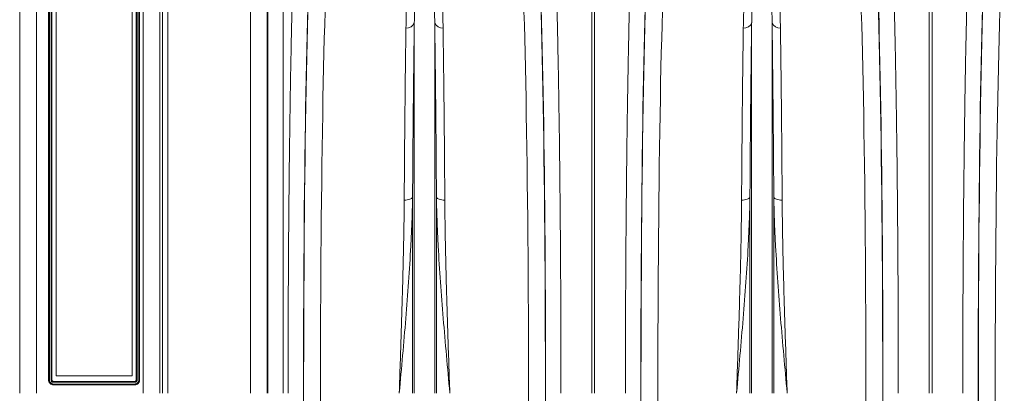
# Model space of a CAD drawing. Units: millimetres. Extents: x 0 to 8400, y 0 to 5940.
# Drawn here: x 3175 to 3759, y 3225 to 3447 of the extents above; entities that cross this region are included whole.
import ezdxf

# ---------------------------------------------------------------- set-up
doc = ezdxf.new("R2010")
doc.units = ezdxf.units.MM
doc.linetypes.add('SLD-Solid', pattern=[0])
doc.layers.add('ACO_DRAINAGE', color=7, linetype='SLD-Solid')

# ---------------------------------------------------------------- blocks, each defined once
blk = doc.blocks.new('ACO - 32946 32948 - FRONT')
at = {"layer": 'ACO_DRAINAGE', "linetype": 'SLD-Solid', "lineweight": 18}
for p, q in [((0, 1066), (0, 683)), ((63.12, 683), (63.12, 1066)), ((73.09, 1056.87), (73.09, 683)), ((-10, 683), (-10, 1056)), ((74.76, 683), (74.76, 1037.73)), ((77.75, 1034.99), (77.75, 683)), ((126.81, 683), (126.81, 1023.36)), ((136.77, 1003.36), (136.77, 683)), ((137.14, 683), (137.14, 986.86)), ((146.23, 978.7), (146.23, 683)), ((329.13, 683), (329.13, 979.91)), ((330.87, 979.91), (330.87, 683)), ((529.13, 683), (529.13, 979.91)), ((530.87, 979.91), (530.87, 683)), ((7.12, 691.01), (7.12, 920.67)), ((7.62, 920.98), (7.62, 691.02)), ((8.62, 691.02), (8.62, 920.98)), ((9.12, 920.67), (9.12, 691.01)), ((59.12, 691.01), (59.12, 920.67)), ((59.62, 920.98), (59.62, 691.02)), ((60.62, 691.02), (60.62, 920.98)), ((61.12, 920.67), (61.12, 691.01)), ((11.62, 693.35), (11.62, 915.95)), ((56.62, 693.35), (56.62, 915.95)), ((223.95, 683), (223.95, 902.56)), ((236.05, 683), (236.05, 902.56)), ((423.95, 683), (423.95, 902.56)), ((436.05, 683), (436.05, 902.56)), ((218.86, 797.6), (217.97, 797.58)), ((219.73, 797.69), (218.86, 797.6)), ((220.54, 797.83), (219.73, 797.69)), ((221.26, 798.03), (220.54, 797.83)), ((221.88, 798.27), (221.26, 798.03)), ((222.37, 798.54), (221.88, 798.27)), ((222.73, 798.85), (222.37, 798.54)), ((222.92, 799.18), (222.73, 798.85)), ((222.92, 683), (222.92, 799.18)), ((237.08, 683), (237.08, 799.18)), ((237.08, 799.18), (237.27, 798.85)), ((237.27, 798.85), (237.63, 798.54)), ((237.63, 798.54), (238.12, 798.27)), ((238.12, 798.27), (238.74, 798.03)), ((238.74, 798.03), (239.46, 797.83)), ((239.46, 797.83), (240.27, 797.69)), ((240.27, 797.69), (241.14, 797.6)), ((241.14, 797.6), (242.03, 797.58)), ((418.86, 797.6), (417.97, 797.58)), ((419.73, 797.69), (418.86, 797.6)), ((420.54, 797.83), (419.73, 797.69)), ((421.26, 798.03), (420.54, 797.83)), ((421.88, 798.27), (421.26, 798.03)), ((422.37, 798.54), (421.88, 798.27)), ((422.73, 798.85), (422.37, 798.54)), ((422.92, 799.18), (422.73, 798.85)), ((422.92, 683), (422.92, 799.18)), ((437.08, 683), (437.08, 799.18)), ((437.08, 799.18), (437.27, 798.85)), ((437.27, 798.85), (437.63, 798.54)), ((437.63, 798.54), (438.12, 798.27)), ((438.12, 798.27), (438.74, 798.03)), ((438.74, 798.03), (439.46, 797.83)), ((439.46, 797.83), (440.27, 797.69)), ((440.27, 797.69), (441.14, 797.6)), ((441.14, 797.6), (442.03, 797.58)), ((7.12, 691.01), (7.12, 691)), ((10.12, 690.01), (58.12, 690.01)), ((58.12, 689.52), (10.12, 689.52)), ((56.62, 693.35), (11.62, 693.35)), ((56.62, 693.35), (11.62, 693.35)), ((11.62, 693.35), (11.62, 693.35)), ((56.62, 693.35), (56.62, 693.35)), ((61.12, 691.01), (61.12, 691)), ((58.12, 688.01), (10.12, 688.01)), ((10.12, 688.01), (10.12, 688)), ((58.12, 688), (10.12, 688)), ((10.12, 688.51), (58.12, 688.51)), ((58.12, 688.01), (58.12, 688))]:
    blk.add_line(p, q, dxfattribs=at)
for centre, start, end in [((219.55, 904.18), 263.20729, 339.78475), ((240.45, 904.18), 200.21531, 276.79327), ((419.55, 904.18), 263.20745, 339.78397), ((440.45, 904.18), 200.21572, 276.79286)]:
    blk.add_arc(centre, 4.69, start, end, dxfattribs=at)
for centre, major_axis, ratio, start_param, end_param in [((166.62, 683), (0, 316), 0.026208, 0.355335, 1.570796), ((293.39, 683), (0, 316), 0.026186, 4.712389, 5.927704), ((366.61, 683), (0, 316), 0.026186, 0.355482, 1.570796), ((493.39, 683), (0, 316), 0.026186, 4.712389, 5.927704), ((566.61, 683), (0, 316), 0.026186, 0.355482, 1.570796), ((166.58, 683), (0, 318.63), 0.026208, 0.455343, 1.570796), ((176.61, 683), (0, 306), 0.027065, 0.355335, 1.570796), ((283.39, 683), (0, 306), 0.027042, 4.712389, 5.927704), ((293.42, 683), (0, 318.64), 0.026186, 4.712389, 5.827841), ((366.58, 683), (0, 318.64), 0.026186, 0.455345, 1.570796), ((376.61, 683), (0, 306), 0.027042, 0.355482, 1.570796), ((483.39, 683), (0, 306), 0.027042, 4.712389, 5.927704), ((493.42, 683), (0, 318.64), 0.026186, 4.712389, 5.827841), ((566.58, 683), (0, 318.64), 0.026186, 0.455345, 1.570796), ((576.61, 683), (0, 306), 0.027042, 0.355482, 1.570796), ((177.31, 683), (0, 728.02), 0.026208, 1.570796, 1.797397), ((182.34, 683), (0, 916), 0.026208, 1.570796, 1.75032), ((192.34, 683), (0, 906), 0.026498, 1.570796, 1.75032), ((267.68, 683), (0, 906), 0.026475, 4.068888, 4.712389), ((277.68, 683), (0, 916), 0.026186, 4.068888, 4.712389), ((282.7, 683), (0, 728.02), 0.026186, 4.691702, 4.712389), ((377.3, 683), (0, 728.02), 0.026186, 1.570796, 1.591483), ((382.32, 683), (0, 916), 0.026186, 1.570796, 2.214297), ((392.32, 683), (0, 906), 0.026475, 1.570796, 2.214297), ((467.68, 683), (0, 906), 0.026475, 4.532874, 4.712389), ((482.7, 683), (0, 728.02), 0.026186, 4.4858, 4.712389), ((477.68, 683), (0, 916), 0.026186, 4.532874, 4.712389), ((577.3, 683), (0, 728.02), 0.026186, 1.570796, 1.797386), ((582.32, 683), (0, 916), 0.026186, 1.570796, 1.750311), ((592.32, 683), (0, 906), 0.026475, 1.570796, 1.750311)]:
    blk.add_ellipse(centre, major_axis=major_axis, ratio=ratio, start_param=start_param, end_param=end_param, dxfattribs=at)
for points, knots in [([(149.11, 683), (149.11, 689.67), (149.12, 703.07), (149.17, 723.13), (149.24, 743.11), (149.35, 762.87), (149.49, 781.75), (149.65, 799.72), (149.83, 816.8), (150.03, 833.48), (150.26, 849.7), (150.51, 865.36), (150.78, 880.43), (151.07, 894.86), (151.38, 908.63), (151.72, 921.72), (152.07, 934.07), (152.43, 945.61), (152.79, 955.58), (153.13, 964.12), (153.45, 971.48), (153.68, 975.9), (153.79, 978.11)], [0, 0, 0, 0, 0.054597, 0.109661, 0.16483, 0.219999, 0.275063, 0.325328, 0.375751, 0.426255, 0.476759, 0.527182, 0.577447, 0.627713, 0.678137, 0.728643, 0.779148, 0.829572, 0.879839, 0.919886, 0.959953, 1, 1, 1, 1]), ([(306.22, 978.11), (306.37, 975.07), (306.67, 968.97), (307.11, 958.42), (307.53, 946.88), (307.93, 934.33), (308.3, 921.23), (308.64, 907.7), (308.95, 893.84), (309.24, 879.31), (309.51, 864.16), (309.76, 848.46), (309.99, 832.27), (310.19, 815.59), (310.36, 798.47), (310.52, 780.96), (310.64, 763.14), (310.75, 745.1), (310.82, 728.13), (310.86, 712.3), (310.89, 697.67), (310.89, 687.89), (310.89, 683)], [0, 0, 0, 0, 0.054597, 0.109661, 0.164829, 0.219996, 0.27506, 0.325336, 0.375771, 0.426286, 0.476801, 0.527235, 0.577511, 0.627786, 0.678218, 0.728732, 0.779246, 0.829679, 0.879953, 0.919962, 0.959991, 1, 1, 1, 1]), ([(349.11, 683), (349.11, 689.67), (349.12, 703.07), (349.17, 723.13), (349.24, 743.11), (349.35, 762.87), (349.49, 781.75), (349.65, 799.72), (349.83, 816.8), (350.03, 833.48), (350.26, 849.7), (350.51, 865.36), (350.78, 880.43), (351.07, 894.86), (351.38, 908.63), (351.71, 921.72), (352.06, 934.07), (352.43, 945.61), (352.79, 955.58), (353.13, 964.12), (353.45, 971.48), (353.67, 975.9), (353.78, 978.11)], [0, 0, 0, 0, 0.054597, 0.109661, 0.16483, 0.219999, 0.275063, 0.325328, 0.375751, 0.426255, 0.476759, 0.527182, 0.577447, 0.627714, 0.678138, 0.728643, 0.779149, 0.829573, 0.87984, 0.919886, 0.959953, 1, 1, 1, 1]), ([(506.22, 978.11), (506.37, 975.07), (506.67, 968.97), (507.11, 958.42), (507.53, 946.88), (507.93, 934.33), (508.3, 921.23), (508.64, 907.7), (508.95, 893.84), (509.24, 879.31), (509.51, 864.16), (509.76, 848.46), (509.99, 832.27), (510.19, 815.59), (510.36, 798.47), (510.52, 780.96), (510.64, 763.14), (510.75, 745.1), (510.82, 728.13), (510.86, 712.3), (510.89, 697.67), (510.89, 687.89), (510.89, 683)], [0, 0, 0, 0, 0.0545969, 0.1096606, 0.1648285, 0.2199964, 0.27506, 0.3253361, 0.3757706, 0.4262858, 0.4768009, 0.5272353, 0.5775113, 0.6277856, 0.6782185, 0.7287321, 0.7792458, 0.8296786, 0.8799529, 0.919962, 0.9599909, 1, 1, 1, 1]), ([(549.11, 683), (549.11, 689.67), (549.12, 703.07), (549.17, 723.13), (549.24, 743.11), (549.35, 762.87), (549.49, 781.75), (549.65, 799.72), (549.83, 816.8), (550.03, 833.48), (550.26, 849.7), (550.51, 865.36), (550.78, 880.43), (551.07, 894.86), (551.38, 908.63), (551.71, 921.72), (552.06, 934.07), (552.43, 945.61), (552.79, 955.58), (553.13, 964.12), (553.45, 971.48), (553.67, 975.9), (553.78, 978.11)], [0, 0, 0, 0, 0.054597, 0.109661, 0.16483, 0.219999, 0.275063, 0.325328, 0.375751, 0.426255, 0.476759, 0.527182, 0.577447, 0.627714, 0.678138, 0.728643, 0.779149, 0.829573, 0.87984, 0.919886, 0.959953, 1, 1, 1, 1]), ([(219, 899.52), (219.04, 902.11), (219.14, 907.29), (219.41, 915.35), (219.82, 923.68), (220.5, 932.16), (221.35, 940.13), (222.57, 947.56), (224.22, 952.96), (225.77, 956.69), (227.05, 958.53), (228.31, 959.64), (229.18, 960.01), (229.69, 960.11), (230.12, 960.12), (230.55, 960.07), (231.04, 959.93), (231.64, 959.62), (232.24, 959.16), (233.18, 958.18), (234.51, 956.1), (236.09, 952.14), (237.55, 946.45), (238.68, 939.42), (239.56, 931.73), (240.19, 923.36), (240.6, 915.12), (240.87, 907.17), (240.96, 902.07), (241, 899.52)], [0, 0, 0, 0, 0.051505, 0.10301, 0.168397, 0.233784, 0.299876, 0.366003, 0.432016, 0.457021, 0.48192, 0.492896, 0.496512, 0.498669, 0.500535, 0.502389, 0.504824, 0.508706, 0.515272, 0.522058, 0.542489, 0.583301, 0.644038, 0.704796, 0.769391, 0.834028, 0.898628, 0.949314, 1, 1, 1, 1]), ([(236.05, 902.56), (236.02, 905.04), (235.97, 909.99), (235.84, 916.92), (235.66, 923.45), (235.43, 929.58), (235.13, 935.41), (234.72, 941.38), (234.14, 947.38), (233.36, 952.64), (232.48, 956.27), (231.76, 958.17), (231.24, 959.05), (230.92, 959.47), (230.59, 959.75), (230.34, 959.87), (230.17, 959.92), (230.06, 959.93), (229.95, 959.93), (229.83, 959.92), (229.72, 959.89), (229.5, 959.8), (229.04, 959.47), (228.36, 958.46), (227.7, 956.79), (226.92, 953.88), (226.21, 950), (225.62, 944.98), (225.14, 939.62), (224.73, 933.15), (224.37, 924.91), (224.09, 914.58), (223.99, 906.72), (223.95, 902.62), (223.95, 902.56)], [0, 0, 0, 0, 0.051492, 0.103055, 0.151934, 0.200813, 0.249939, 0.299064, 0.359902, 0.420878, 0.461328, 0.481216, 0.487644, 0.493618, 0.49685, 0.498598, 0.49927, 0.499715, 0.500271, 0.500767, 0.501442, 0.502179, 0.505031, 0.515036, 0.539407, 0.563912, 0.613496, 0.663088, 0.712991, 0.762895, 0.832964, 0.915737, 0.998805, 1, 1, 1, 1]), ([(419, 899.52), (419.04, 902.11), (419.14, 907.29), (419.41, 915.35), (419.82, 923.68), (420.5, 932.16), (421.35, 940.13), (422.57, 947.56), (424.22, 952.96), (425.77, 956.69), (427.05, 958.53), (428.31, 959.64), (429.18, 960.01), (429.69, 960.11), (430.12, 960.12), (430.55, 960.07), (431.04, 959.93), (431.64, 959.62), (432.24, 959.16), (433.18, 958.18), (434.51, 956.1), (436.09, 952.14), (437.55, 946.45), (438.68, 939.42), (439.56, 931.73), (440.19, 923.36), (440.6, 915.12), (440.87, 907.17), (440.96, 902.07), (441, 899.52)], [0, 0, 0, 0, 0.051505, 0.10301, 0.168397, 0.233784, 0.299876, 0.366003, 0.432016, 0.457021, 0.48192, 0.492896, 0.496512, 0.498669, 0.500535, 0.502389, 0.504824, 0.508706, 0.515272, 0.522058, 0.542489, 0.583301, 0.644038, 0.704796, 0.769391, 0.834028, 0.898628, 0.949314, 1, 1, 1, 1]), ([(436.05, 902.56), (436.02, 905.04), (435.97, 909.99), (435.84, 916.92), (435.66, 923.45), (435.43, 929.58), (435.13, 935.41), (434.72, 941.38), (434.14, 947.38), (433.36, 952.64), (432.48, 956.27), (431.76, 958.17), (431.24, 959.05), (430.92, 959.47), (430.59, 959.75), (430.34, 959.87), (430.17, 959.92), (430.06, 959.93), (429.95, 959.93), (429.83, 959.92), (429.72, 959.89), (429.5, 959.8), (429.04, 959.47), (428.36, 958.46), (427.7, 956.79), (426.92, 953.88), (426.21, 950), (425.62, 944.98), (425.14, 939.62), (424.73, 933.15), (424.37, 924.91), (424.09, 914.58), (423.99, 906.72), (423.95, 902.62), (423.95, 902.56)], [0, 0, 0, 0, 0.051492, 0.103055, 0.151934, 0.200813, 0.249938, 0.299064, 0.359902, 0.420878, 0.461328, 0.481216, 0.487644, 0.493618, 0.49685, 0.498598, 0.49927, 0.499715, 0.500271, 0.500767, 0.501442, 0.502179, 0.505031, 0.515036, 0.539407, 0.563912, 0.613496, 0.663088, 0.712991, 0.762895, 0.832964, 0.915737, 0.998805, 1, 1, 1, 1]), ([(217.97, 797.58), (218.01, 803.67), (218.08, 814.97), (218.21, 830.89), (218.34, 845.51), (218.49, 859.78), (218.64, 873.6), (218.81, 886.99), (218.94, 895.35), (219, 899.52)], [0, 0, 0, 0, 0.161381, 0.299113, 0.436952, 0.574684, 0.716418, 0.858267, 1, 1, 1, 1]), ([(223.95, 902.56), (223.89, 898.44), (223.78, 890.21), (223.61, 877.05), (223.45, 863.2), (223.3, 848.64), (223.17, 833.39), (223.04, 816.97), (222.96, 805.36), (222.92, 799.18)], [0, 0, 0, 0, 0.137734, 0.275574, 0.413308, 0.555042, 0.69689, 0.838624, 1, 1, 1, 1]), ([(237.08, 799.18), (237.04, 804.46), (236.98, 815.02), (236.86, 830.36), (236.73, 845.42), (236.58, 860.11), (236.42, 874.34), (236.25, 888.64), (236.12, 897.72), (236.05, 902.56)], [0, 0, 0, 0, 0.137725, 0.275556, 0.413281, 0.555005, 0.696844, 0.838567, 1, 1, 1, 1]), ([(241, 899.52), (241.07, 894.76), (241.2, 885.92), (241.37, 872.08), (241.53, 858.46), (241.67, 844.16), (241.81, 829.2), (241.93, 813.65), (242, 802.94), (242.03, 797.58)], [0, 0, 0, 0, 0.161427, 0.299152, 0.436984, 0.574709, 0.716434, 0.858275, 1, 1, 1, 1]), ([(417.97, 797.58), (418, 802.78), (418.07, 813.2), (418.19, 828.33), (418.32, 843.18), (418.46, 857.66), (418.62, 871.7), (418.8, 885.8), (418.93, 894.76), (419, 899.52)], [0, 0, 0, 0, 0.137725, 0.275556, 0.413281, 0.555006, 0.696847, 0.838573, 1, 1, 1, 1]), ([(423.95, 902.56), (423.88, 897.72), (423.76, 888.76), (423.58, 874.73), (423.43, 860.92), (423.28, 846.42), (423.15, 831.25), (423.03, 815.48), (422.96, 804.61), (422.92, 799.18)], [0, 0, 0, 0, 0.161433, 0.299158, 0.436989, 0.574714, 0.716437, 0.858276, 1, 1, 1, 1]), ([(437.08, 799.18), (437.04, 804.46), (436.98, 815.02), (436.86, 830.36), (436.73, 845.42), (436.58, 860.11), (436.42, 874.34), (436.25, 888.64), (436.12, 897.72), (436.05, 902.56)], [0, 0, 0, 0, 0.137725, 0.275556, 0.413281, 0.555005, 0.696844, 0.838567, 1, 1, 1, 1]), ([(441, 899.52), (441.07, 894.76), (441.2, 885.92), (441.37, 872.08), (441.53, 858.46), (441.67, 844.16), (441.81, 829.2), (441.93, 813.65), (442, 802.94), (442.03, 797.58)], [0, 0, 0, 0, 0.161427, 0.299152, 0.436984, 0.574709, 0.716434, 0.858275, 1, 1, 1, 1]), ([(222.92, 799.18), (222.89, 797.27), (222.78, 791.55), (222.45, 781.94), (221.75, 767.16), (220.59, 749), (218.92, 727.34), (217.03, 705.43), (215.68, 690.6), (215, 683.12), (214.99, 683)], [0, 0, 0, 0, 0.0508202, 0.1520689, 0.2534419, 0.4377163, 0.6226483, 0.809511, 0.9970055, 1, 1, 1, 1]), ([(214.99, 683), (215, 683.1), (215.2, 689.03), (215.6, 700.8), (216.18, 718.27), (216.72, 735.63), (217.19, 752.81), (217.55, 767.92), (217.79, 780.99), (217.91, 790.26), (217.95, 795.75), (217.97, 797.58)], [0, 0, 0, 0, 0.002574, 0.151519, 0.300832, 0.450267, 0.599577, 0.748519, 0.84913, 0.94974, 1, 1, 1, 1]), ([(245.01, 683), (245, 683.12), (244.32, 690.6), (242.97, 705.43), (241.08, 727.32), (239.41, 748.97), (238.25, 767.13), (237.55, 781.94), (237.22, 791.55), (237.11, 797.27), (237.08, 799.18)], [0, 0, 0, 0, 0.002995, 0.190489, 0.377352, 0.561632, 0.746558, 0.847808, 0.94918, 1, 1, 1, 1]), ([(242.03, 797.58), (242.05, 795.75), (242.09, 790.26), (242.21, 780.99), (242.45, 767.92), (242.81, 752.81), (243.28, 735.63), (243.82, 718.27), (244.4, 700.8), (244.8, 689.03), (245, 683.1), (245.01, 683)], [0, 0, 0, 0, 0.05026, 0.15087, 0.251481, 0.400423, 0.549733, 0.699168, 0.848481, 0.997426, 1, 1, 1, 1]), ([(422.92, 799.18), (422.89, 797.27), (422.78, 791.55), (422.45, 781.94), (421.75, 767.16), (420.59, 749), (418.92, 727.34), (417.03, 705.43), (415.68, 690.6), (415, 683.12), (414.99, 683)], [0, 0, 0, 0, 0.05082, 0.152069, 0.253442, 0.437716, 0.622648, 0.809511, 0.997005, 1, 1, 1, 1]), ([(414.99, 683), (415, 683.1), (415.2, 689.03), (415.6, 700.8), (416.18, 718.27), (416.72, 735.63), (417.19, 752.81), (417.55, 767.92), (417.79, 780.99), (417.91, 790.26), (417.95, 795.75), (417.97, 797.58)], [0, 0, 0, 0, 0.002574, 0.151519, 0.300832, 0.450267, 0.599577, 0.748519, 0.84913, 0.94974, 1, 1, 1, 1]), ([(445.01, 683), (445, 683.12), (444.32, 690.6), (442.97, 705.43), (441.08, 727.32), (439.41, 748.97), (438.25, 767.13), (437.55, 781.94), (437.22, 791.55), (437.11, 797.27), (437.08, 799.18)], [0, 0, 0, 0, 0.002995, 0.190489, 0.377352, 0.561632, 0.746558, 0.847808, 0.94918, 1, 1, 1, 1]), ([(442.03, 797.58), (442.05, 795.75), (442.09, 790.26), (442.21, 780.99), (442.45, 767.92), (442.81, 752.81), (443.28, 735.63), (443.82, 718.27), (444.4, 700.8), (444.8, 689.03), (445, 683.1), (445.01, 683)], [0, 0, 0, 0, 0.05026, 0.15087, 0.251481, 0.400423, 0.549733, 0.699168, 0.848481, 0.997426, 1, 1, 1, 1]), ([(7.12, 691.01), (7.13, 691.01), (7.15, 691.01), (7.26, 691.02), (7.43, 691.02), (7.56, 691.02), (7.62, 691.02)], [0, 0, 0, 0, 0.25, 0.499965, 0.750005, 1, 1, 1, 1]), ([(10.12, 688.01), (10.12, 688.01), (9.79, 688.01), (9.11, 688.12), (8.21, 688.62), (7.53, 689.39), (7.18, 690.23), (7.14, 690.79), (7.12, 691.01)], [0, 0, 0, 0, 0.000025, 0.214931, 0.428979, 0.644359, 0.858966, 1, 1, 1, 1]), ([(10.12, 688), (9.73, 688.04), (8.95, 688.14), (7.95, 688.83), (7.26, 689.82), (7.17, 690.61), (7.12, 691)], [0, 0, 0, 0, 0.25001, 0.499997, 0.750011, 1, 1, 1, 1]), ([(7.62, 691.02), (7.64, 690.84), (7.67, 690.37), (7.97, 689.67), (8.53, 689.03), (9.28, 688.6), (9.84, 688.54), (10.12, 688.51)], [0, 0, 0, 0, 0.141173, 0.355899, 0.571258, 0.785312, 1, 1, 1, 1]), ([(10.12, 689.52), (9.96, 689.53), (9.68, 689.56), (9.27, 689.76), (8.93, 690.06), (8.67, 690.51), (8.64, 690.85), (8.62, 691.02)], [0, 0, 0, 0, 0.215064, 0.354211, 0.56914, 0.784532, 1, 1, 1, 1]), ([(9.12, 691.01), (9.12, 691.01), (9.1, 691.01), (8.99, 691.02), (8.82, 691.02), (8.69, 691.02), (8.62, 691.02)], [0, 0, 0, 0, 0.250011, 0.500072, 0.749995, 1, 1, 1, 1]), ([(9.12, 691.01), (9.12, 691.01), (9.12, 690.9), (9.16, 690.67), (9.33, 690.37), (9.59, 690.14), (9.87, 690.03), (10.05, 690.01), (10.12, 690.01)], [0, 0, 0, 0, 0.000038, 0.215215, 0.430616, 0.645739, 0.860704, 1, 1, 1, 1]), ([(10.12, 690.01), (10.12, 690), (10.12, 689.99), (10.12, 689.88), (10.12, 689.71), (10.12, 689.58), (10.12, 689.52)], [0, 0, 0, 0, 0.249956, 0.500007, 0.749961, 1, 1, 1, 1]), ([(58.12, 688.51), (58.3, 688.53), (58.77, 688.55), (59.47, 688.85), (60.1, 689.42), (60.54, 690.17), (60.6, 690.74), (60.62, 691.02)], [0, 0, 0, 0, 0.137864, 0.352319, 0.567149, 0.783317, 1, 1, 1, 1]), ([(59.62, 691.02), (59.62, 690.91), (59.6, 690.63), (59.42, 690.21), (59.08, 689.83), (58.63, 689.57), (58.29, 689.53), (58.12, 689.52)], [0, 0, 0, 0, 0.139699, 0.354884, 0.569768, 0.784799, 1, 1, 1, 1]), ([(61.12, 691.01), (61.12, 691.01), (61.12, 690.67), (61.01, 689.99), (60.5, 689.09), (59.73, 688.41), (58.89, 688.06), (58.34, 688.02), (58.12, 688.01)], [0, 0, 0, 0, 0.000013, 0.216338, 0.432433, 0.647329, 0.861995, 1, 1, 1, 1]), ([(58.12, 690.01), (58.12, 690.01), (58.24, 690.01), (58.46, 690.05), (58.76, 690.21), (58.99, 690.47), (59.1, 690.75), (59.12, 690.94), (59.12, 691.01), (59.12, 691.01)], [0, 0, 0, 0, 0.000038, 0.214798, 0.429808, 0.644614, 0.859753, 0.999962, 1, 1, 1, 1]), ([(61.12, 691), (61.08, 690.61), (60.99, 689.82), (60.3, 688.83), (59.3, 688.14), (58.52, 688.04), (58.12, 688)], [0, 0, 0, 0, 0.249993, 0.500001, 0.749989, 1, 1, 1, 1]), ([(58.12, 689.52), (58.12, 689.58), (58.12, 689.71), (58.12, 689.88), (58.12, 689.99), (58.12, 690), (58.12, 690.01)], [0, 0, 0, 0, 0.250039, 0.499993, 0.750044, 1, 1, 1, 1]), ([(59.62, 691.02), (59.58, 691.02), (59.51, 691.02), (59.4, 691.02), (59.31, 691.02), (59.21, 691.02), (59.14, 691.01), (59.13, 691.01), (59.12, 691.01)], [0, 0, 0, 0, 0.155033, 0.301643, 0.439684, 0.569161, 0.801514, 1, 1, 1, 1]), ([(60.62, 691.02), (60.69, 691.02), (60.82, 691.02), (60.99, 691.02), (61.1, 691.01), (61.12, 691.01), (61.12, 691.01)], [0, 0, 0, 0, 0.25, 0.499983, 0.75003, 1, 1, 1, 1]), ([(10.12, 688.01), (10.12, 688.01), (10.12, 688.03), (10.12, 688.15), (10.12, 688.32), (10.12, 688.45), (10.12, 688.51)], [0, 0, 0, 0, 0.249991, 0.499965, 0.749977, 1, 1, 1, 1]), ([(58.12, 688.01), (58.12, 688.01), (58.12, 688.03), (58.12, 688.15), (58.12, 688.32), (58.12, 688.45), (58.12, 688.51)], [0, 0, 0, 0, 0.249991, 0.499965, 0.749977, 1, 1, 1, 1])]:
    blk.add_open_spline(points, degree=3, knots=knots, dxfattribs=at)

msp = doc.modelspace()

# ---------------------------------------------------------------- block references
msp.add_blockref('ACO - 32946 32948 - FRONT', (3185.22, 2542.08))

doc.saveas('drawing.dxf')
